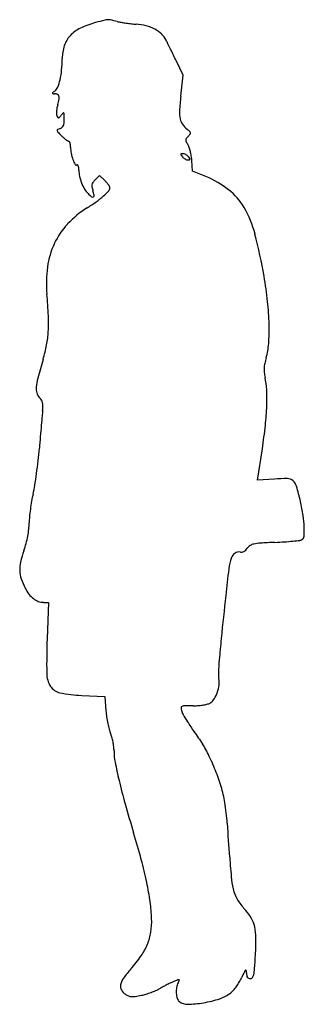
# Model space of a CAD drawing. Units: inches. Extents: x 2 to 140, y 5 to 481.
import ezdxf

# ---------------------------------------------------------------- set-up
doc = ezdxf.new("R2010")
doc.units = ezdxf.units.IN
doc.header["$MEASUREMENT"] = 0
doc.layers.add('freecads.com', color=7, linetype='Continuous')

msp = doc.modelspace()

# ---------------------------------------------------------------- linework, layer by layer
at = {"layer": 'freecads.com'}
for p, q in [((81.15, 454.02), (77.88, 460.76)), ((80.01, 443.82), (81.15, 454.02)), ((85.58, 407.56), (85.3, 412.74)), ((38.59, 403.29), (40.7, 405.4)), ((40.7, 405.4), (43.22, 403.03)), ((92.18, 404.89), (85.58, 407.56)), ((117.12, 258.02), (119.41, 273.26)), ((125.2, 258.64), (117.12, 258.02)), ((13.63, 199), (16.06, 199)), ((16.06, 199), (15.42, 181.42)), ((32.15, 154), (43.25, 153.5)), ((43.25, 153.5), (43.83, 146.5))]:
    msp.add_line(p, q, dxfattribs=at)
for centre, radius, start, end in [((38.6, 461.88), 16.43, 115.6761, 137.2037), ((49.81, 438.58), 42.28, 105.0486, 115.6762), ((139.42, 105.26), 387.44, 104.3735, 105.0487), ((45.14, 473.16), 7.65, 93.0471, 104.3735), ((45.01, 475.57), 5.24, 77.8113, 93.0471), ((22.75, 372.5), 110.68, 76.1506, 77.8112), ((56.42, 509.05), 29.96, 256.1505, 259.868), ((64.88, 556.42), 78.07, 259.8679, 261.6862), ((65.45, 560.34), 82.04, 261.6862, 263.4878), ((61.88, 529.07), 50.56, 263.4878, 266.0766), ((56.61, 452.24), 26.45, 75.4719, 86.0766), ((58.42, 459.19), 19.27, 62.0279, 75.4719), ((36.11, 464.2), 13.03, 137.2036, 161.9851), ((60.21, 462.56), 15.45, 46.9281, 62.0279), ((63.86, 466.47), 10.1, 26.1633, 46.928), ((43.39, 461.83), 20.69, 161.985, 179.5074), ((-608.76, 136.04), 759.51, 26.01498, 26.16326), ((-3120.36, -1089.77), 3554.27, 25.9678, 26.01501), ((-43.56, 462.57), 66.27, 354.7154, 359.5074), ((-3503.21, -1276.23), 3980.12, 25.92083, 25.96781), ((-3014.81, -1038.85), 3437.08, 25.86835, 25.92083), ((-14.04, 459.84), 36.62, 347.2449, 354.7155), ((16.7, 449.67), 4.16, 306.1749, 338.6436), ((-2.81, 457.3), 25.11, 338.6436, 347.2449), ((18.4, 445.17), 0.457, 128.025, 173.1012), ((18.12, 445.21), 0.168, 173.1013, 265.2588), ((19, 455.79), 10.78, 265.2586, 269.9999), ((42.78, 414), 40.02, 126.1749, 128.025), ((19, 441.5), 3.5, 66.0948, 90), ((19.88, 443.5), 1.32, 16.6223, 66.0948), ((18.11, 442.97), 3.17, 348.8295, 16.6223), ((232.44, 426.9), 153.36, 173.6672, 176.3291), ((34.42, 435.55), 14.49, 169.2326, 175.3828), ((33.99, 435.63), 14.05, 162.9383, 169.2326), ((-4.35, 447.4), 26.06, 342.9383, 348.8295), ((32.24, 435.73), 12.29, 175.3828, 181.7676), ((22.73, 435.44), 2.78, 181.7675, 200.9936), ((30.55, 438.44), 11.16, 200.9936, 206.6059), ((20.89, 433.6), 0.354, 206.6058, 274.3918), ((20.87, 433.85), 0.604, 274.392, 320.1484), ((-2.14, 453.06), 30.58, 320.1484, 322.8795), ((34.72, 425.16), 15.65, 137.8799, 142.8794), ((23.28, 435.49), 0.233, 38.0881, 137.8799), ((22.72, 435.06), 0.945, 1.7129, 38.0881), ((-86.27, 431.8), 109.99, 0.4818, 1.7129), ((94.43, 435.76), 15.07, 176.329, 190.9468), ((20.48, 431.41), 3.45, 290.3007, 309.5256), ((21.24, 430.5), 2.27, 309.5256, 335.8878), ((19.71, 431.18), 3.94, 335.8879, 354.5681), ((5.15, 432.56), 18.56, 354.5681, 0.4818), ((86.2, 434.16), 6.69, 190.9468, 215.8067), ((90.89, 437.54), 12.46, 215.8067, 231.4071), ((20.7, 427.23), 0.456, 118.3776, 190.3986), ((21.55, 427.39), 1.32, 190.3985, 223.3435), ((24.91, 419.44), 9.32, 110.3007, 118.3774), ((82.9, 485.29), 85.67, 223.3435, 225), ((40.37, 442.76), 25.53, 225, 228.3883), ((90.7, 417.32), 10.05, 135.204, 143.1017), ((69.87, 411.21), 21.23, 46.9803, 51.4071), ((74.6, 433.31), 12.64, 315.204, 321.6006), ((83.64, 425.96), 1.05, 7.6179, 46.9803), ((83.84, 425.99), 0.846, 321.6007, 7.618), ((35.18, 436.92), 17.72, 228.3883, 232.8426), ((34.38, 435.86), 16.39, 232.8426, 236.7901), ((25.88, 422.88), 0.879, 236.7901, 269.9999), ((25.88, 421.62), 0.383, 29.724, 89.9999), ((23.5, 420.26), 3.13, 16.8541, 29.7241), ((21.47, 419.64), 5.25, 6.5727, 16.854), ((17.2, 419.15), 9.54, 0, 6.5726), ((42.07, 419.15), 15.32, 180, 191.021), ((83.71, 422.57), 1.32, 143.1017, 178.4518), ((84.08, 422.56), 1.68, 178.4519, 208.267), ((99.66, 430.94), 19.38, 208.2671, 213.2338), ((78.71, 417.21), 5.68, 18.8835, 33.2338), ((47.3, 420.17), 20.66, 191.021, 199.8306), ((80.57, 415.62), 0.538, 170.3477, 215.2696), ((80.31, 415.66), 0.282, 99.5752, 170.3478), ((90.89, 422.92), 13.18, 215.2696, 219.6902), ((81, 411.59), 4.41, 90.0001, 99.5753), ((83.79, 417.03), 3.95, 219.6902, 231.6077), ((81, 413.91), 2.09, 71.4566, 90), ((80.17, 411.43), 4.71, 61.3447, 71.4566), ((79.94, 411.02), 5.18, 51.6078, 61.3447), ((80.7, 411.98), 3.95, 39.6902, 51.6077), ((73.61, 406.09), 13.18, 35.2696, 39.6902), ((62.92, 411.81), 22.37, 13.7053, 18.8835), ((59.83, 411.06), 25.54, 8.6643, 13.7052), ((63.03, 411.54), 22.3, 3.0836, 8.6643), ((43.5, 418.8), 16.62, 199.8305, 208.7831), ((29.5, 411.11), 0.644, 208.7831, 301.7175), ((29.99, 410.33), 0.276, 44.3759, 121.7173), ((29.26, 409.61), 1.3, 19.6105, 44.3761), ((26.82, 408.75), 3.88, 6.3763, 19.6104), ((84.55, 417.99), 5.18, 231.6078, 241.3447), ((84.32, 417.57), 4.71, 241.3447, 251.4566), ((83.49, 415.09), 2.09, 251.4566, 270), ((83.49, 417.41), 4.41, 270.0001, 279.5753), ((84.18, 413.34), 0.282, 279.5752, 350.3478), ((83.92, 413.39), 0.538, 350.3477, 35.2696), ((20.42, 408.03), 10.33, 0.0001, 6.3763), ((43.83, 408.03), 13.08, 180, 192.8905), ((53.32, 410.2), 22.82, 192.8905, 201.3895), ((75.2, 362.97), 45.23, 51.9182, 67.9484), ((52.73, 409.97), 22.19, 201.3895, 209.9668), ((39.82, 400.47), 2.82, 168.8193, 192.5551), ((39.54, 400.52), 2.53, 143.3197, 168.8192), ((46.7, 395.19), 11.46, 135.0001, 143.3197), ((32.45, 391.56), 15.74, 41.7447, 46.7882), ((34.92, 393.76), 12.42, 35.7236, 41.7447), ((36.69, 395.03), 10.25, 29.6511, 35.7238), ((44.56, 399.52), 1.19, 0, 29.6511), ((42.59, 404.12), 10.48, 209.9668, 225), ((48.26, 409.8), 18.5, 225, 232.074), ((52.4, 403.27), 15.71, 192.555, 199.2187), ((21.41, 392.47), 17.1, 11.7433, 19.2186), ((37.42, 395.79), 0.755, 300.0835, 11.7432), ((12.68, 429.54), 45.3, 305.7033, 311.4093), ((19.29, 422.04), 35.31, 311.4093, 317.1054), ((43.53, 399.52), 2.22, 317.1055, 359.9999), ((84.5, 374.83), 30.15, 30.198, 51.9182), ((-11.12, 462.65), 86.08, 302.1742, 305.7034), ((37.39, 395.84), 0.815, 232.0741, 300.0836), ((59.94, 349.7), 47.36, 122.1742, 137.0105), ((66.47, 364.34), 51.02, 14.5322, 30.1981), ((51.99, 357.1), 36.5, 137.0105, 155.0461), ((-121.14, 315.71), 244.83, 9.6367, 14.5322), ((54.21, 356.07), 38.94, 155.046, 172.4246), ((74.84, 353.33), 59.76, 172.4246, 185.0332), ((-84.21, 321.98), 207.37, 6.2216, 9.6368), ((-248.68, 324.84), 265.02, 2.7542, 5.0331), ((-9.83, 330.09), 132.54, 1.4456, 6.2216), ((-54.93, 334.16), 71.03, 356.6855, 2.7542), ((24.16, 330.94), 98.55, 356.0269, 1.4456), ((-34.02, 332.95), 50.09, 349.1877, 356.6855), ((90.66, 326.33), 31.88, 343.4602, 356.027), ((-58.44, 337.61), 74.96, 343.6445, 349.1876), ((422.56, 196.45), 426.33, 163.6446, 164.9113), ((135.08, 311.48), 14.86, 168.105, 176.8173), ((154.27, 307.44), 34.47, 163.4603, 168.105), ((133.13, 311.59), 12.91, 176.8173, 186.2818), ((140.62, 312.41), 20.44, 186.2818, 192.9874), ((37.5, 300.27), 27.53, 164.9113, 174.2684), ((87.68, 300.2), 33.89, 2.7765, 12.9874), ((17.37, 302.29), 7.29, 174.2684, 196.0931), ((15.18, 301.65), 5.01, 196.0932, 225), ((31.57, 297.48), 90.07, 357.8541, 2.7764), ((6.27, 292.75), 7.58, 32.8516, 45), ((9.04, 294.54), 4.29, 14.2492, 32.8515), ((7.32, 294.1), 6.07, 359.2318, 14.2492), ((144.81, 277.4), 132.35, 173.7687, 174.842), ((-10.25, 294.34), 23.64, 353.7687, 359.2318), ((-11.97, 299.11), 133.63, 353.7851, 357.854), ((1440.23, 160.47), 1433.03, 174.84203, 175.02904), ((1555.26, 150.47), 1548.5, 175.02905, 175.23211), ((-161.69, 315.42), 284.24, 351.4711, 353.785), ((1798.04, 130.22), 1792.12, 175.23217, 175.41414), ((-183.86, 289.19), 196.15, 353.6692, 355.4141), ((-236.08, 294.98), 248.68, 352.2085, 353.6691), ((-212.73, 291.78), 225.11, 350.7328, 352.2085), ((130.4, 191.09), 67.75, 89.0695, 94.3955), ((131.43, 254.53), 4.3, 49.2731, 89.0695), ((130.64, 253.62), 5.51, 16.0812, 49.2731), ((-48.53, 264.99), 58.75, 346.7255, 350.7328), ((10.41, 218.96), 130.63, 12.7442, 16.0811), ((102.52, 231.25), 96.07, 169.9641, 172.3349), ((70.32, 236.95), 63.36, 166.7255, 169.9641), ((39.92, 225.63), 100.38, 8.8292, 12.7442), ((96.56, 232.06), 90.06, 172.335, 174.7342), ((38.69, 237.39), 31.94, 174.7342, 179.934), ((91.14, 233.59), 48.54, 2.0879, 8.8292), ((-34.29, 238.77), 41.11, 349.1304, 353.8243), ((-22.17, 237.46), 28.92, 353.8242, 359.934), ((105.2, 234.1), 34.47, 354.8957, 2.0879), ((-39.37, 239.75), 46.29, 344.6984, 349.1304), ((121.63, 351.64), 123.66, 273.923, 275.8157), ((117.13, 395.87), 168.13, 275.8158, 276.9803), ((137.28, 231.24), 2.26, 276.9803, 302.3467), ((137.29, 231.24), 2.26, 302.3467, 354.8957), ((54.21, 206.5), 53, 160.7417, 166.9041), ((-46.66, 241.74), 53.85, 340.7417, 344.6984), ((108.38, 227.35), 4.3, 299.3109, 313.8523), ((107.11, 228.68), 6.14, 313.8522, 324.9916), ((116.09, 222.38), 4.83, 122.404, 144.9915), ((116.48, 221.78), 5.54, 102.0499, 122.4041), ((119.74, 206.47), 21.2, 93.5605, 102.0499), ((144.47, -190.88), 419.32, 92.592, 93.5605), ((116.56, 425.69), 197.88, 272.5921, 273.9229), ((130.71, 211.72), 27.72, 161.2521, 172.715), ((108.54, 219.24), 4.31, 122.7451, 161.2522), ((107.97, 220.12), 3.26, 75.345, 122.7451), ((109.24, 224.95), 1.72, 255.345, 282.3269), ((108.92, 226.39), 3.2, 282.3269, 299.311), ((18.03, 214.92), 15.86, 166.9041, 182.0384), ((15.98, 214.84), 13.81, 182.0384, 198.5404), ((710.06, 137.65), 611.79, 172.715, 173.92668), ((34.76, 221.14), 33.62, 198.5404, 207.0289), ((21.94, 214.6), 19.23, 207.029, 217.2984), ((16.05, 210.12), 11.82, 217.2984, 232.0827), ((14.41, 208), 9.14, 232.0827, 249.1028), ((6643.56, -493.65), 6578.77, 173.926733, 174.109162), ((13.63, 205.96), 6.95, 249.1028, 270), ((361.46, 168.9), 346.27, 177.9286, 180.6933), ((577.99, 132.18), 481, 174.1092, 175.3442), ((270.82, 157.2), 172.82, 175.3441, 177.412), ((27.68, 164.86), 12.46, 180.6933, 211.3809), ((110.93, 164.42), 12.76, 177.4119, 191.3099), ((89.52, 160.14), 9.07, 352.443, 11.31), ((22.83, 161.9), 6.77, 211.3808, 259.1302), ((81.29, 161.23), 17.37, 340.8437, 352.443), ((35.47, 227.74), 73.81, 259.1302, 267.4205), ((90.79, 155.73), 6.37, 305.0085, 329.0723), ((82.01, 160.98), 16.61, 329.0723, 340.8436), ((84, 147.85), 3.88, 177.1468, 196.375), ((80.86, 148.01), 0.737, 111.5969, 177.1467), ((82, 145.13), 3.83, 91.2559, 111.5969), ((85.96, -35.51), 184.51, 90, 91.2559), ((85.96, 190.13), 41.13, 270, 273.9372), ((87.21, 171.96), 22.91, 273.9372, 280.0389), ((88.41, 165.17), 16.02, 280.0389, 287.1825), ((91.75, 154.35), 4.69, 287.1824, 305.0085), ((89.15, 150.3), 45.48, 184.7837, 188.5441), ((101.17, 152.1), 57.63, 188.5441, 191.6924), ((89.25, 149.39), 9.36, 196.375, 209.912), ((167.8, 194.58), 99.98, 209.912, 212.294), ((95.61, 150.95), 51.95, 191.6923, 194.8917), ((210.21, 221.38), 150.15, 212.2941, 214.4247), ((59.2, 141.27), 14.28, 194.8917, 203.2575), ((33.06, 130.04), 14.17, 15.4653, 23.2575), ((17.21, 125.65), 30.62, 11.0861, 15.4652), ((445.76, 382.82), 435.7, 214.4247, 215.3873), ((16.51, 125.51), 31.33, 6.7321, 11.0861), ((30.18, 127.13), 17.56, 0.016, 6.7322), ((77.33, 121.12), 16.2, 27.7241, 35.3872), ((-10.94, 74.72), 115.93, 25.9296, 27.7241), ((76.62, 127.14), 28.87, 180.016, 190.83), ((-23.85, 68.44), 130.29, 24.0879, 25.9296), ((243, 158.97), 198.27, 190.8299, 193.4379), ((-28.36, 66.43), 135.22, 22.2969, 24.0879), ((22.27, 87.19), 80.5, 16.3603, 22.2969), ((337.37, 181.52), 295.3, 193.4378, 195.7124), ((37.76, 91.74), 64.36, 9.3392, 16.3603), ((736.07, 293.68), 709.47, 195.71227, 196.89392), ((-20.26, 82.2), 123.15, 4.6489, 9.3392), ((-705.53, 26.47), 810.69, 3.48286, 4.64893), ((-328.76, -29.72), 403.39, 14.9862, 16.8939), ((-139.14, 21.04), 207.08, 11.8444, 14.9863), ((400.6, 93.79), 297.49, 183.483, 185.5799), ((-81.81, 33.06), 148.51, 8.133, 11.8443), ((135.29, 67.87), 30.91, 185.58, 196.6482), ((121.32, 63.7), 16.34, 196.6482, 213.4919), ((-9.24, 43.43), 75.2, 1.9579, 8.1329), ((139.36, 75.63), 37.96, 213.4919, 222.4621), ((95.74, 35.72), 21.16, 29.5022, 42.4622), ((30.62, 44.8), 35.32, 351.3144, 1.9578), ((101.38, 38.91), 14.68, 12.4612, 29.5023), ((40.73, 43.25), 25.09, 337.5607, 351.3144), ((90.99, 36.61), 25.32, 0.311, 12.4612), ((36.09, 45.17), 30.11, 325.2012, 337.5607), ((-15.46, 36.04), 131.77, 356.7312, 0.3109), ((4.46, 67.15), 68.63, 318.5238, 325.2012), ((-320.51, 53.46), 437.32, 355.8479, 356.7312), ((96.11, -13.87), 53.69, 138.5239, 144.5763), ((277.19, -60.72), 185.13, 154.0428, 155.0313), ((113.31, 19.06), 2.86, 134.4416, 154.0429), ((111.44, 20.96), 0.193, 9.6616, 134.4416), ((104.19, 19.73), 7.55, 0.2035, 9.6616), ((120.46, 19.78), 8.72, 180.2036, 188.7715), ((95.07, 23.29), 20.65, 347.7287, 355.848), ((59.49, 12.18), 8.76, 144.5762, 167.7077), ((109.33, -58.25), 80.79, 115.282, 116.7391), ((90.69, -18.78), 37.14, 112.6765, 115.2819), ((126.26, -103.91), 129.41, 111.6304, 112.6764), ((85.59, 11.37), 7.75, 151.8451, 170.0654), ((78.94, 15.44), 1.02, 78.8359, 111.6305), ((67.11, 21.25), 13.21, 331.845, 337.2372), ((79.09, 16.23), 0.213, 337.2372, 78.8359), ((81.61, 31.08), 30.95, 324.6902, 329.3798), ((87.48, 27.61), 24.13, 329.3798, 335.0313), ((113.85, 18.76), 2.03, 188.7715, 214.0353), ((113.19, 18.32), 1.24, 214.0353, 248.5023), ((113.59, 19.34), 2.34, 248.5024, 270), ((113.59, 18.27), 1.27, 270, 323.1674), ((111.74, 19.66), 3.59, 323.1674, 347.7287), ((54.51, 13.27), 3.66, 167.7076, 208.0636), ((56.37, 14.26), 5.77, 208.0637, 236.7661), ((54.62, 38.44), 30.16, 282.1044, 286.5486), ((50.5, 52.3), 44.61, 286.5486, 289.8626), ((51.53, 49.44), 41.58, 289.8627, 293.2245), ((62.15, 24.71), 14.66, 293.2245, 300.5412), ((91.52, -25.08), 43.14, 118.1922, 120.5413), ((109.86, -59.29), 81.95, 116.7391, 118.1923), ((89.47, 10.69), 11.69, 170.0654, 183.4485), ((88.05, 10.6), 10.26, 183.4485, 197.547), ((93.38, 23.93), 17.52, 288.2033, 308.1886), ((99.01, 16.77), 8.42, 308.1886, 319.8899), ((84.15, 29.29), 27.84, 319.89, 324.6902), ((57.85, 16.52), 8.47, 236.7661, 248.4215), ((56.48, 13.05), 4.74, 248.4215, 266.4252), ((56.7, 16.68), 8.38, 266.4251, 278.9554), ((49.55, 62.06), 54.32, 278.9554, 282.1044), ((81.42, 8.5), 3.31, 197.5471, 230.3098), ((83.11, 10.54), 5.96, 230.3099, 271.5283), ((81.8, 59.66), 55.1, 271.5283, 279.5703), ((81.98, 58.61), 54.03, 279.5703, 288.2032)]:
    msp.add_arc(centre, radius, start, end, dxfattribs=at)

doc.saveas('drawing.dxf')
